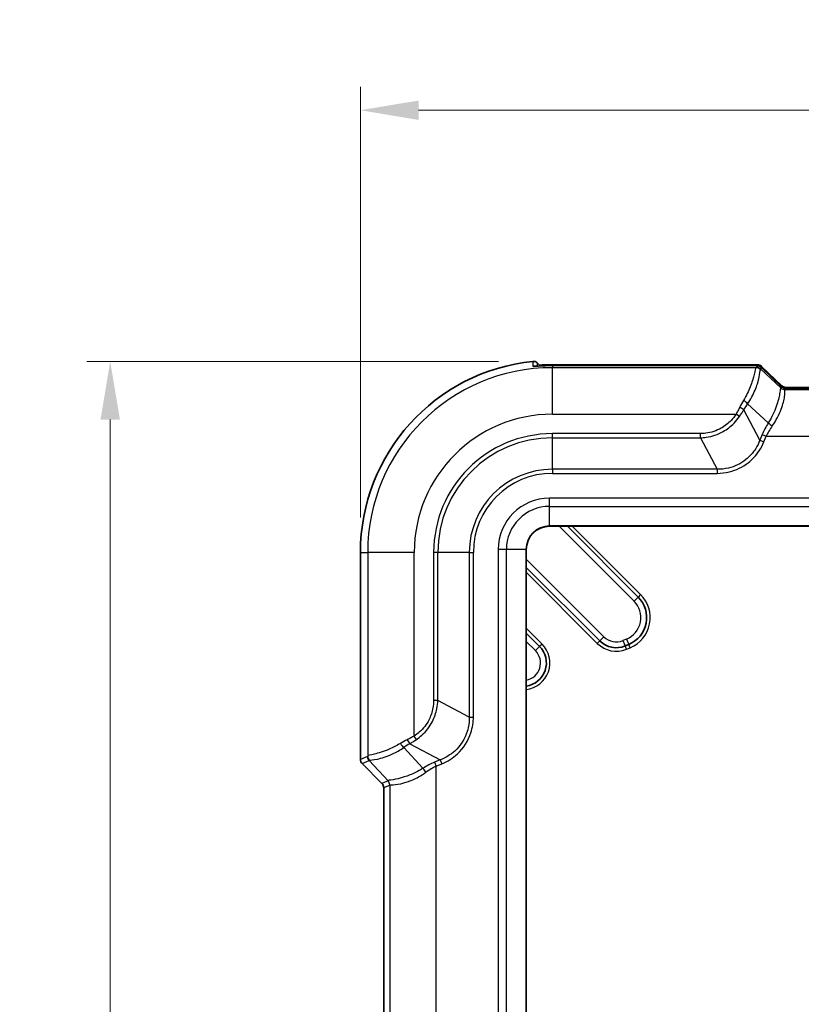
# Model space of a CAD drawing. Units: millimetres. Extents: x 0 to 5875, y 0 to 563.
# Drawn here: x 1766 to 1833, y 362 to 446 of the extents above; entities that cross this region are included whole.
import ezdxf

# ---------------------------------------------------------------- set-up
doc = ezdxf.new("R2010")
doc.units = ezdxf.units.MM
doc.header["$LTSCALE"] = 2
doc.layers.get('Defpoints').update_dxf_attribs({"lineweight": 25})
for name, color, linetype, lineweight in [('Dimension (ISO)', 7, 'Continuous', 18), ('Visible (ISO)', 7, 'Continuous', 35), ('Visible Narrow (ISO)', 7, 'Continuous', 25)]:
    doc.layers.add(name, color=color, linetype=linetype, lineweight=lineweight)
doc.styles.add('Note Text (TK)', font='txt')
doc.dimstyles.new('Default - Method 1b (TK)', dxfattribs={"dimscale": 2, "dimtxt": 2.5, "dimasz": 2.5, "dimexe": 1, "dimexo": 1.5, "dimgap": 1, "dimtad": 1, "dimtoh": 1, "dimrnd": 1e-08, "dimdsep": 46, "dimtxsty": 'Note Text (TK)', "dimcen": 0.09, "dimdle": 5, "dimclrd": 100, "dimclre": 100, "dimclrt": 7, "dimadec": 1, "dimazin": 1, "dimtfac": 1, "dimtmove": 0, "dimatfit": 3, "dimfxl": 1, "dimtolj": 1, "dimlwd": -1, "dimlwe": -1, "dimarcsym": 0})

# ---------------------------------------------------------------- blocks, each defined once
blk = doc.blocks.new('*D36')
at = {"layer": 'Defpoints', "color": 0}
for p in [(1900.277, 438.444), (1795.277, 400.444), (1900.277, 400.444)]:
    blk.add_point(p, dxfattribs=at)
at = {"layer": 'Dimension (ISO)', "color": 100}
for p, q in [((1795.277, 403.444), (1795.277, 440.444)), ((1900.277, 403.444), (1900.277, 440.444)), ((1800.277, 438.444), (1895.277, 438.444))]:
    blk.add_line(p, q, dxfattribs=at)
for points in [[(1800.277, 439.277), (1800.277, 437.61), (1795.277, 438.444)], [(1895.277, 439.277), (1895.277, 437.61), (1900.277, 438.444)]]:
    blk.add_solid(points, dxfattribs=at)
at = {"layer": 'Dimension (ISO)', "color": 7, "insert": (1842.891, 442.944), "char_height": 5, "attachment_point": 4, "style": 'Note Text (TK)'}
blk.add_mtext('\\A1;105', dxfattribs=at)
blk = doc.blocks.new('*D37')
at = {"layer": 'Defpoints', "color": 0}
for p in [(1810.153, 416.861), (1773.777, 262.944), (1811.777, 262.944)]:
    blk.add_point(p, dxfattribs=at)
at = {"layer": 'Dimension (ISO)', "color": 100}
for p, q in [((1807.153, 416.861), (1771.777, 416.861)), ((1773.777, 411.861), (1773.777, 267.944)), ((1808.777, 262.944), (1771.777, 262.944))]:
    blk.add_line(p, q, dxfattribs=at)
for points in [[(1772.944, 411.861), (1774.61, 411.861), (1773.777, 416.861)], [(1772.944, 267.944), (1774.61, 267.944), (1773.777, 262.944)]]:
    blk.add_solid(points, dxfattribs=at)
at = {"layer": 'Dimension (ISO)', "color": 7, "insert": (1769.277, 332.473), "char_height": 5, "attachment_point": 4, "rotation": 90, "style": 'Note Text (TK)'}
blk.add_mtext('\\A1;153.9', dxfattribs=at)

msp = doc.modelspace()

# ---------------------------------------------------------------- linework, layer by layer
at = {"layer": 'Visible (ISO)'}
for p, q in [((1810.7483, 416.4724), (1810.5062, 416.7145)), ((1811.7771, 416.572), (1829.0447, 416.572)), ((1829.0157, 416.5022), (1811.7771, 416.5022)), ((1831.4741, 414.6873), (1829.7267, 416.3525)), ((1829.7556, 416.4223), (1831.503, 414.7571)), ((1863.7523, 414.629), (1831.802, 414.629)), ((1831.7731, 414.5592), (1863.7812, 414.5592)), ((1811.5271, 402.6936), (1884.0271, 402.6936)), ((1813.0627, 402.6936), (1819.144, 396.6123)), ((1795.2771, 400.4436), (1795.2771, 382.6506)), ((1809.5271, 279.1936), (1809.5271, 400.6936)), ((1815.8447, 392.8405), (1809.5271, 399.1581)), ((1809.5271, 393.5012), (1810.6705, 392.3578)), ((1818.3329, 392.5348), (1818.0243, 392.407)), ((1797.1308, 380.59), (1795.4235, 382.2972)), ((1797.2771, 359.6506), (1797.2771, 380.2366))]:
    msp.add_line(p, q, dxfattribs=at)
for centre, radius, start, end in [((1811.7771, 400.4436), 16.5, 95.826709, 180), ((1811.5271, 400.6936), 2, 90, 180), ((1817.3762, 394.8445), 2.5, 292.5, 45), ((1817.2589, 394.2547), 2, 225, 292.5), ((1809.2563, 390.9436), 2, 277.782192, 45)]:
    msp.add_arc(centre, radius, start, end, dxfattribs=at)
for centre, major_axis, ratio, start_param, end_param in [((1811.7772, 407.9758), (-11.976, 0), 0.7177868, 4.7123969, 4.7638322), ((1811.7772, 407.9431), (11.9234, 0), 0.7178337, 1.570801, 1.6224661), ((1795.7775, 382.6508), (-0.4623, -0.1915), 0.9992864, 5.8907385, 6.6756321), ((1796.7768, 380.2364), (-0.4623, -0.1915), 0.9992864, 2.7491459, 3.5340394)]:
    msp.add_ellipse(centre, major_axis=major_axis, ratio=ratio, start_param=start_param, end_param=end_param, dxfattribs=at)
for points, knots in [([(1810.1021, 416.8583), (1810.1433, 416.8626), (1810.185, 416.8616), (1810.2671, 416.8494), (1810.3072, 416.8383), (1810.4056, 416.7972), (1810.4602, 416.7605), (1810.5062, 416.7145)], [-0.044434732, -0.044434732, -0.044434732, -0.044434732, -0.031985823, -0.031985823, -0.01953638, -0.01953638, 0, 0, 0, 0]), ([(1810.2154, 416.449), (1810.2154, 416.449), (1810.2157, 416.449), (1810.2197, 416.4488), (1810.2311, 416.4487), (1810.2723, 416.4494), (1810.3086, 416.4506), (1810.4053, 416.4548), (1810.4681, 416.4579), (1810.6151, 416.4656), (1810.7001, 416.4701), (1810.8952, 416.4797), (1811.0068, 416.4848), (1811.1332, 416.4897), (1811.1473, 416.4902), (1811.1614, 416.4907)], [0.03494363, 0.03494363, 0.03494363, 0.03494363, 0.03799806, 0.03799806, 0.05451961, 0.05451961, 0.07875174, 0.07875174, 0.10566032, 0.10566032, 0.13399313, 0.13399313, 0.16718763, 0.16718763, 0.1713387, 0.1713387, 0.1713387, 0.1713387]), ([(1811.1614, 416.5606), (1811.0487, 416.5565), (1810.9366, 416.5515), (1810.7788, 416.544), (1810.7292, 416.5415), (1810.6817, 416.539)], [0, 0, 0, 0, 0.033195396, 0.033195396, 0.049024169, 0.049024169, 0.049024169, 0.049024169]), ([(1829.0157, 416.5022), (1829.06, 416.5022), (1829.1018, 416.502), (1829.1796, 416.5013), (1829.2154, 416.5007), (1829.2803, 416.4993), (1829.3093, 416.4984), (1829.3623, 416.496), (1829.3849, 416.4948), (1829.4292, 416.4902), (1829.4445, 416.4888), (1829.4926, 416.4791), (1829.514, 416.476), (1829.5789, 416.4505), (1829.5986, 416.4422), (1829.6511, 416.4129), (1829.6844, 416.3927), (1829.7267, 416.3525)], [-0.5686167, -0.5686167, -0.5686167, -0.5686167, -0.3619366, -0.3619366, -0.1552564, -0.1552564, 0.0514238, 0.0514238, 0.258104, 0.258104, 0.3614441, 0.3614441, 0.4233497, 0.4233497, 0.4440669, 0.4440669, 0.4647842, 0.4647842, 0.4647842, 0.4647842]), ([(1829.7556, 416.4223), (1829.7171, 416.459), (1829.6859, 416.4788), (1829.6174, 416.5185), (1829.5906, 416.5276), (1829.5379, 416.5455), (1829.5199, 416.5492), (1829.487, 416.5559), (1829.4748, 416.5577), (1829.4433, 416.5619), (1829.4287, 416.5631), (1829.3883, 416.5661), (1829.3635, 416.5672), (1829.3067, 416.5692), (1829.2752, 416.57), (1829.2055, 416.5712), (1829.1674, 416.5716), (1829.1003, 416.5719), (1829.073, 416.572), (1829.0447, 416.572)], [-0.4647842, -0.4647842, -0.4647842, -0.4647842, -0.4459011, -0.4459011, -0.4130171, -0.4130171, -0.3633125, -0.3633125, -0.3022154, -0.3022154, -0.1836205, -0.1836205, 0.0230597, 0.0230597, 0.2297399, 0.2297399, 0.43642, 0.43642, 0.5686167, 0.5686167, 0.5686167, 0.5686167]), ([(1831.7142, 414.5631), (1831.7142, 414.5631), (1831.7131, 414.5633), (1831.7082, 414.5641), (1831.7042, 414.5648), (1831.6914, 414.5676), (1831.6827, 414.5695), (1831.6574, 414.577), (1831.6421, 414.5818), (1831.599, 414.6002), (1831.5728, 414.6119), (1831.5174, 414.65), (1831.497, 414.6654), (1831.4741, 414.6873)], [0.3056746, 0.3056746, 0.3056746, 0.3056746, 0.33748346, 0.33748346, 0.36930865, 0.36930865, 0.40113384, 0.40113384, 0.42897771, 0.42897771, 0.45335903, 0.45335903, 0.46478422, 0.46478422, 0.46478422, 0.46478422]), ([(1831.7431, 414.633), (1831.7431, 414.633), (1831.7421, 414.6331), (1831.7371, 414.634), (1831.7331, 414.6346), (1831.7203, 414.6374), (1831.7116, 414.6394), (1831.6863, 414.6468), (1831.671, 414.6516), (1831.6279, 414.67), (1831.6018, 414.6817), (1831.5463, 414.7198), (1831.526, 414.7353), (1831.503, 414.7571)], [0.3056746, 0.3056746, 0.3056746, 0.3056746, 0.33748346, 0.33748346, 0.36930865, 0.36930865, 0.40113384, 0.40113384, 0.42897771, 0.42897771, 0.45335903, 0.45335903, 0.46478422, 0.46478422, 0.46478422, 0.46478422]), ([(1831.802, 414.629), (1831.7978, 414.629), (1831.7937, 414.6291), (1831.7855, 414.6293), (1831.7815, 414.6295), (1831.7735, 414.6299), (1831.7696, 414.6302), (1831.7618, 414.6308), (1831.758, 414.6312), (1831.7505, 414.632), (1831.7468, 414.6325), (1831.7431, 414.633)], [0.2939637801, 0.2939637801, 0.2939637801, 0.2939637801, 0.2946837582, 0.2946837582, 0.2954037363, 0.2954037363, 0.2961237145, 0.2961237145, 0.2968436926, 0.2968436926, 0.2975636707, 0.2975636707, 0.2975636707, 0.2975636707]), ([(1831.7731, 414.5592), (1831.7689, 414.5592), (1831.7647, 414.5592), (1831.7566, 414.5595), (1831.7526, 414.5596), (1831.7446, 414.5601), (1831.7407, 414.5603), (1831.7329, 414.561), (1831.7291, 414.5614), (1831.7215, 414.5622), (1831.7178, 414.5626), (1831.7142, 414.5631)], [0.2909911467, 0.2909911467, 0.2909911467, 0.2909911467, 0.2917110737, 0.2917110737, 0.2924310006, 0.2924310006, 0.2931509275, 0.2931509275, 0.2938708545, 0.2938708545, 0.2945907814, 0.2945907814, 0.2945907814, 0.2945907814])]:
    msp.add_open_spline(points, degree=3, knots=knots, dxfattribs=at)
at = {"layer": 'Visible Narrow (ISO)'}
for p, q in [((1811.7771, 416.5022), (1811.7771, 416.572)), ((1811.7771, 416.5022), (1811.7771, 416.5019)), ((1811.7771, 416.5019), (1829.0157, 416.5019)), ((1811.7771, 416.5019), (1811.7771, 416.3189)), ((1829.2839, 416.3189), (1811.7771, 416.3189)), ((1811.7771, 412.3213), (1811.7771, 416.3189)), ((1829.0157, 416.5022), (1829.0157, 416.5019)), ((1829.0447, 416.5021), (1829.0447, 416.572)), ((1829.382, 416.4893), (1829.3194, 416.3382)), ((1829.6727, 416.1918), (1829.7353, 416.343)), ((1829.7353, 416.343), (1831.4665, 414.6933)), ((1831.4171, 414.574), (1829.6727, 416.1918)), ((1831.4665, 414.6933), (1831.4171, 414.574)), ((1863.7865, 414.4236), (1831.7678, 414.4236)), ((1831.7704, 414.4276), (1831.8198, 414.5469)), ((1831.7818, 414.5589), (1863.7725, 414.5589)), ((1828.5458, 413.219), (1830.3239, 411.5698)), ((1811.7771, 412.3213), (1827.5542, 412.3213)), ((1827.8535, 412.1285), (1827.5542, 412.3213)), ((1829.6026, 410.0845), (1828.2192, 412.7017)), ((1811.7771, 410.2971), (1811.7771, 410.6507)), ((1824.4895, 410.6507), (1811.7771, 410.6507)), ((1824.4895, 410.2971), (1824.4895, 410.6507)), ((1829.8039, 410.5704), (1829.6026, 410.0845)), ((1829.8039, 410.5704), (1830.1522, 410.4261)), ((1829.951, 409.9402), (1830.1522, 410.4261)), ((1830.1522, 410.4261), (1865.4021, 410.4261)), ((1811.7771, 410.2971), (1824.4895, 410.2971)), ((1811.7771, 407.59), (1811.7771, 410.2971)), ((1824.4895, 410.2971), (1825.9204, 407.59)), ((1829.6026, 410.0845), (1829.951, 409.9402)), ((1811.7771, 407.59), (1811.7771, 407.2365)), ((1825.9204, 407.59), (1811.7771, 407.59)), ((1811.7771, 407.2365), (1825.9204, 407.2365)), ((1825.9204, 407.59), (1825.9204, 407.2365)), ((1884.0271, 405.1078), (1811.5271, 405.1078)), ((1811.5271, 404.4007), (1811.5271, 405.1078)), ((1811.5271, 404.4007), (1884.0271, 404.4007)), ((1811.5271, 402.7229), (1811.5271, 404.4007)), ((1884.0271, 402.7229), (1811.5271, 402.7229)), ((1811.5271, 402.7229), (1811.5271, 402.6936)), ((1812.3556, 402.6936), (1818.7904, 396.2587)), ((1819.3561, 396.8244), (1813.4869, 402.6936)), ((1795.2771, 400.4436), (1795.9019, 400.4436)), ((1799.8994, 400.4436), (1795.9019, 400.4436)), ((1795.9019, 400.4436), (1795.9019, 382.9369)), ((1799.8994, 384.6666), (1799.8994, 400.4436)), ((1801.9236, 400.4436), (1801.57, 400.4436)), ((1801.57, 400.4436), (1801.57, 387.7313)), ((1801.9236, 387.7313), (1801.9236, 400.4436)), ((1804.6307, 400.4436), (1801.9236, 400.4436)), ((1804.6307, 400.4436), (1804.9843, 400.4436)), ((1804.6307, 400.4436), (1804.6307, 386.3003)), ((1804.9843, 386.3003), (1804.9843, 400.4436)), ((1807.1129, 400.6936), (1807.1129, 279.1936)), ((1807.82, 400.6936), (1807.1129, 400.6936)), ((1807.82, 279.1936), (1807.82, 400.6936)), ((1809.4979, 400.6936), (1807.82, 400.6936)), ((1809.4979, 400.6936), (1809.4979, 279.1936)), ((1809.5271, 400.6936), (1809.4979, 400.6936)), ((1816.1983, 393.1941), (1809.5271, 399.8652)), ((1809.5271, 398.7338), (1815.6326, 392.6284)), ((1818.7904, 396.2587), (1819.144, 396.6123)), ((1819.3561, 396.8244), (1819.144, 396.6123)), ((1810.8827, 392.5699), (1809.5271, 393.9255)), ((1809.5271, 392.7941), (1810.317, 392.0043)), ((1815.6326, 392.6284), (1815.8447, 392.8405)), ((1816.1983, 393.1941), (1815.8447, 392.8405)), ((1818.1416, 392.9968), (1817.8329, 392.8689)), ((1817.8329, 392.8689), (1818.0243, 392.407)), ((1818.1416, 392.9968), (1818.3329, 392.5348)), ((1810.317, 392.0043), (1810.6705, 392.3578)), ((1810.8827, 392.5699), (1810.6705, 392.3578)), ((1818.1391, 392.1298), (1818.0243, 392.407)), ((1818.1391, 392.1298), (1818.4477, 392.2576)), ((1818.4477, 392.2576), (1818.3329, 392.5348)), ((1801.9236, 387.7313), (1801.57, 387.7313)), ((1804.6307, 386.3003), (1801.9236, 387.7313)), ((1804.6307, 386.3003), (1804.9843, 386.3003)), ((1800.0922, 384.3672), (1799.8994, 384.6666)), ((1800.6509, 381.8969), (1799.0018, 383.675)), ((1799.519, 384.0016), (1802.1363, 382.6181)), ((1795.8825, 382.9013), (1795.2771, 382.6506)), ((1795.4235, 382.2972), (1796.0289, 382.548)), ((1796.0289, 382.548), (1797.6468, 380.8037)), ((1802.1363, 382.6181), (1801.6504, 382.4168)), ((1802.1363, 382.6181), (1802.2806, 382.2698)), ((1801.6504, 382.4168), (1801.7947, 382.0685)), ((1801.7947, 382.0685), (1802.2806, 382.2698)), ((1801.7947, 357.8187), (1801.7947, 382.0685)), ((1797.6468, 380.8037), (1797.1308, 380.59)), ((1797.2771, 380.2366), (1797.7931, 380.4503)), ((1797.7971, 380.453), (1797.7971, 359.4342))]:
    msp.add_line(p, q, dxfattribs=at)
for centre, radius, start, end in [((1811.7771, 400.4436), 15.8753, 90, 180), ((1811.7771, 400.4436), 11.8777, 90, 180), ((1811.7771, 400.4436), 10.2071, 90, 180), ((1811.7771, 400.4436), 9.8536, 90, 180), ((1811.7771, 400.4436), 7.1464, 90, 180), ((1811.7771, 400.4436), 6.7929, 90, 180), ((1811.5271, 400.6936), 4.4142, 90, 180), ((1811.5271, 400.6936), 3.7071, 90, 180), ((1811.5271, 400.6936), 2.0293, 90, 180), ((1817.3762, 394.8445), 2, 292.5, 45), ((1817.3762, 394.8445), 2.8, 292.5, 45), ((1817.2589, 394.2547), 2.3, 225, 292.5), ((1817.2589, 394.2547), 1.5, 225, 292.5), ((1809.2563, 390.9436), 2.3, 276.762023, 45), ((1809.2563, 390.9436), 1.5, 280.40142, 45)]:
    msp.add_arc(centre, radius, start, end, dxfattribs=at)
for centre, major_axis, ratio, start_param, end_param in [((1810.1547, 415.9575), (0.5, 0.0025), 0.9993848, 1.3843008, 1.6700224), ((1811.1799, 415.9911), (-0.0185, 0.4997), 0.0370637, 0, 0.0349306), ((1811.1799, 416.061), (-0.0185, 0.4997), 0.0369013, 5.7482636, 6.2831853), ((1828.6698, 416.478), (0.7123, 0.0116), 0.0292725, 6.2704987, 7.3463108), ((1824.3146, 416.2127), (5.0053, 0.1282), 0.0349365, 6.1621513, 6.2676554), ((1829.2839, 415.8192), (-0.1503, 0.4769), 0.9933199, 5.1123342, 5.9759328), ((1829.3194, 415.8385), (0.4619, -0.1913), 0.9992864, 1.1783496, 1.9632431), ((1829.382, 415.9896), (0.4619, -0.1913), 0.9992864, 1.1783496, 1.9632431), ((1828.6987, 416.0481), (1.0777, 0.3419), 0.2453229, 0.1339366, 0.6763729), ((1828.6698, 415.9783), (-1.0777, -0.3419), 0.2453229, 3.2331181, 3.2755292), ((1824.3146, 415.713), (-5.3609, -0.4673), 0.0851673, 3.0617886, 3.1672927), ((1831.8198, 415.0466), (0.4619, -0.1913), 0.9992864, 4.3199422, 5.1048357), ((1829.6831, 415.0126), (1.7964, -0.336), 0.0583229, 0.0894868, 0.1318979), ((1829.7121, 415.0825), (1.7964, -0.336), 0.0583229, 6.2135461, 6.3726721), ((1831.8107, 415.1284), (-0.0676, -0.4954), 0.9682587, 5.7342001, 6.2831853), ((1831.7678, 414.9233), (0.3723, -0.3338), 0.998902, 4.6451598, 5.442731), ((1825.3357, 414.7659), (6.0911, -0.1939), 0.0048017, 0.0568179, 0.0742498), ((1831.7704, 414.9273), (0.4619, -0.1913), 0.9992864, 4.3199422, 5.1048357), ((1831.7818, 415.0586), (-0.0676, -0.4954), 0.9682587, 0, 0.1400835), ((1825.3357, 414.2662), (-6.4354, -0.1649), 0.0349365, 3.1086308, 3.1260628), ((1829.6831, 414.5129), (-2.1369, -0.0348), 0.0292725, 3.128906, 3.3304431), ((1830.9161, 412.3213), (-2.7696, -3.5799), 0.6442987, 4.8725207, 5.0243243), ((1827.8708, 412.846), (0.4368, -0.2434), 0.1313053, 0.7242167, 1.643825), ((1828.1974, 413.3633), (0.408, -0.289), 0.2466204, 0.7446938, 1.7437127), ((1831.2644, 412.177), (3.082, 2.8652), 0.6522165, 1.8802825, 2.0320862), ((1834.0466, 410.5704), (-3.9625, -3.6839), 0.6522165, 5.1001911, 5.3241561), ((1834.3949, 410.4261), (4.2352, 2.9568), 0.6360882, 2.085755, 2.30972), ((1830.6722, 411.4255), (0.4232, -0.2662), 0.1893301, 3.8743352, 4.8309143), ((1799.8994, 381.3047), (-3.5799, -2.7696), 0.6442987, 4.4004537, 4.5522573), ((1799.3747, 384.3499), (0.2434, -0.4368), 0.1313053, 4.6393603, 5.5589686), ((1798.8575, 384.0233), (0.289, -0.408), 0.2466204, 4.5394726, 5.5384915), ((1800.0437, 380.9564), (2.8652, 3.082), 0.6522165, 1.1095065, 1.2613101), ((1796.0081, 387.9061), (0.1282, 5.0053), 0.0349365, 3.1571226, 3.2626267), ((1796.3822, 382.9013), (0.1913, -0.4619), 0.9992864, 4.3199422, 5.1048357), ((1796.4016, 382.9369), (-0.4769, 0.1503), 0.9933199, 0.3072525, 1.1708511), ((1796.5078, 387.9061), (-0.4673, -5.3609), 0.0851673, 6.2574853, 6.3629894), ((1801.6504, 378.1742), (-3.6839, -3.9625), 0.6522165, 4.1006218, 4.3245869), ((1800.7952, 381.5486), (0.2662, -0.4232), 0.1893301, 1.4522711, 2.4088501), ((1801.7947, 377.8259), (2.9568, 4.2352), 0.6360882, 0.8318726, 1.0558377), ((1797.2974, 380.453), (0.3338, -0.3723), 0.998902, 0.8404543, 1.6380255), ((1797.4548, 386.885), (-0.1939, 6.0911), 0.0048017, 3.0673429, 3.0847748), ((1797.2934, 380.4503), (0.1913, -0.4619), 0.9992864, 1.1783496, 1.9632431), ((1797.9545, 386.885), (-0.1649, -6.4354), 0.0349365, 0.0155299, 0.0329618)]:
    msp.add_ellipse(centre, major_axis=major_axis, ratio=ratio, start_param=start_param, end_param=end_param, dxfattribs=at)
for points, knots in [([(1810.1021, 416.8583), (1810.1021, 416.8291), (1810.1022, 416.7998), (1810.1023, 416.7354), (1810.1023, 416.7003), (1810.1024, 416.6652), (1810.1025, 416.6301), (1810.1025, 416.5949), (1810.1026, 416.5247), (1810.1027, 416.4896), (1810.1028, 416.4544)], [0.0500308, 0.0500308, 0.0500308, 0.0500308, 0.3003617, 0.3003617, 0.6007234, 0.6007234, 0.6007234, 0.9010851, 0.9010851, 1.2014468, 1.2014468, 1.2014468, 1.2014468]), ([(1810.1028, 416.4544), (1810.1028, 416.4514), (1810.1096, 416.4491), (1810.1487, 416.4454), (1810.1941, 416.4455), (1810.3576, 416.4513), (1810.4955, 416.459), (1810.8135, 416.4756), (1810.9872, 416.484), (1811.1608, 416.4904)], [0, 0, 0, 0, 0.02581907, 0.02581907, 0.06712957, 0.06712957, 0.12083323, 0.12083323, 0.1713387, 0.1713387, 0.1713387, 0.1713387]), ([(1810.5075, 416.46), (1810.5074, 416.4805), (1810.5073, 416.501), (1810.5072, 416.5216), (1810.507, 416.5567), (1810.5068, 416.5918), (1810.5065, 416.6561), (1810.5064, 416.6853), (1810.5062, 416.7145)], [-0.7763381, -0.7763381, -0.7763381, -0.7763381, -0.60072339, -0.60072339, -0.60072339, -0.30036169, -0.30036169, -0.0505418, -0.0505418, -0.0505418, -0.0505418]), ([(1811.1608, 416.4904), (1811.358, 416.4977), (1811.5554, 416.5015), (1811.7609, 416.5018), (1811.769, 416.5019), (1811.7771, 416.5019)], [-0.037075082, -0.037075082, -0.037075082, -0.037075082, -0.001465891, -0.001465891, 0, 0, 0, 0]), ([(1829.2839, 416.3189), (1829.2475, 416.3058), (1829.2247, 416.2392), (1829.1505, 415.934), (1829.0879, 415.6132), (1828.8574, 414.8744), (1828.7119, 414.4866), (1828.4221, 413.8977), (1828.3156, 413.7028), (1828.1974, 413.5121)], [-0.45089824, -0.45089824, -0.45089824, -0.45089824, -0.35172439, -0.35172439, -0.19304624, -0.19304624, -0.06330188, -0.06330188, 0, 0, 0, 0]), ([(1828.5458, 413.219), (1828.6794, 413.411), (1828.7995, 413.6074), (1829.124, 414.2024), (1829.2838, 414.5963), (1829.5251, 415.3555), (1829.5797, 415.6922), (1829.6282, 416.0311), (1829.6381, 416.1125), (1829.6616, 416.1424)], [0, 0, 0, 0, 0.06330188, 0.06330188, 0.19304624, 0.19304624, 0.35172439, 0.35172439, 0.45089824, 0.45089824, 0.45089824, 0.45089824]), ([(1831.7711, 414.5593), (1831.7663, 414.5639), (1831.7623, 414.5683), (1831.7329, 414.6094), (1831.763, 414.6288), (1831.8019, 414.629)], [0.239832892, 0.239832892, 0.239832892, 0.239832892, 0.245490028, 0.245490028, 0.29396378, 0.29396378, 0.29396378, 0.29396378]), ([(1831.4101, 414.5747), (1831.3899, 414.5767), (1831.379, 414.5517), (1831.3522, 414.4186), (1831.3368, 414.2692), (1831.25, 413.7903), (1831.1623, 413.4188), (1830.8527, 412.5493), (1830.6253, 412.0478), (1830.3239, 411.5698)], [0, 0, 0, 0, 0.08868978, 0.08868978, 0.23059343, 0.23059343, 0.41506817, 0.41506817, 0.60935966, 0.60935966, 0.60935966, 0.60935966]), ([(1830.6722, 411.3145), (1831.0108, 411.793), (1831.2641, 412.2965), (1831.5983, 413.1776), (1831.6858, 413.5582), (1831.7553, 414.0604), (1831.7575, 414.2223), (1831.7585, 414.3793), (1831.7585, 414.4145), (1831.7678, 414.4236)], [-0.60935966, -0.60935966, -0.60935966, -0.60935966, -0.41506817, -0.41506817, -0.23059343, -0.23059343, -0.08868978, -0.08868978, 0, 0, 0, 0]), ([(1827.8708, 412.921), (1827.8214, 412.8196), (1827.77, 412.7189), (1827.6641, 412.5189), (1827.6097, 412.4197), (1827.5542, 412.3213)], [-0.061466385, -0.061466385, -0.061466385, -0.061466385, -0.030733193, -0.030733193, 0, 0, 0, 0]), ([(1827.5542, 412.3213), (1827.4318, 412.1313), (1827.2914, 411.9529), (1826.8867, 411.5269), (1826.5983, 411.3021), (1825.8743, 410.8929), (1825.4202, 410.7411), (1824.8, 410.6608), (1824.6447, 410.6507), (1824.4895, 410.6507)], [0, 0, 0, 0, 0.06780095, 0.06780095, 0.17628247, 0.17628247, 0.31730844, 0.31730844, 0.36388857, 0.36388857, 0.36388857, 0.36388857]), ([(1824.4895, 410.2971), (1824.66, 410.3012), (1824.8299, 410.3157), (1825.5072, 410.4152), (1826, 410.5842), (1826.79, 411.0294), (1827.1062, 411.2716), (1827.556, 411.7307), (1827.7137, 411.923), (1827.8535, 412.1285)], [-0.36388857, -0.36388857, -0.36388857, -0.36388857, -0.31730844, -0.31730844, -0.17628247, -0.17628247, -0.06780095, -0.06780095, 0, 0, 0, 0]), ([(1827.8535, 412.1285), (1827.9169, 412.2216), (1827.9793, 412.3159), (1828.1015, 412.5069), (1828.1613, 412.6037), (1828.2192, 412.7017)], [0, 0, 0, 0, 0.030733193, 0.030733193, 0.061466385, 0.061466385, 0.061466385, 0.061466385]), ([(1829.6026, 410.0845), (1829.5089, 409.8353), (1829.3896, 409.5952), (1829.0175, 409.0086), (1828.7274, 408.6851), (1827.9547, 408.0717), (1827.4405, 407.822), (1826.5781, 407.617), (1826.2484, 407.5825), (1825.9204, 407.59)], [0, 0, 0, 0, 0.08713225, 0.08713225, 0.22654386, 0.22654386, 0.40777895, 0.40777895, 0.51477597, 0.51477597, 0.51477597, 0.51477597]), ([(1825.9204, 407.2365), (1826.2771, 407.2365), (1826.6338, 407.2801), (1827.5659, 407.5129), (1828.1207, 407.7834), (1828.9633, 408.441), (1829.2831, 408.7863), (1829.7025, 409.4143), (1829.8398, 409.6718), (1829.951, 409.9402)], [-0.51477597, -0.51477597, -0.51477597, -0.51477597, -0.40777895, -0.40777895, -0.22654386, -0.22654386, -0.08713225, -0.08713225, 0, 0, 0, 0]), ([(1801.57, 387.7313), (1801.57, 387.5111), (1801.5498, 387.2909), (1801.4459, 386.7279), (1801.3315, 386.3908), (1800.9636, 385.6688), (1800.6785, 385.3), (1800.1986, 384.8759), (1800.0528, 384.7654), (1799.8994, 384.6666)], [0, 0, 0, 0, 0.06605876, 0.06605876, 0.17175278, 0.17175278, 0.30915501, 0.30915501, 0.36388878, 0.36388878, 0.36388878, 0.36388878]), ([(1800.0922, 384.3672), (1800.2581, 384.4801), (1800.4154, 384.6046), (1800.9327, 385.0779), (1801.2396, 385.4817), (1801.6412, 386.2686), (1801.7687, 386.6349), (1801.8911, 387.2488), (1801.9179, 387.4894), (1801.9236, 387.7313)], [-0.36388878, -0.36388878, -0.36388878, -0.36388878, -0.30915501, -0.30915501, -0.17175278, -0.17175278, -0.06605876, -0.06605876, 0, 0, 0, 0]), ([(1804.6307, 386.3003), (1804.6404, 385.8807), (1804.5809, 385.4584), (1804.2516, 384.4141), (1803.8746, 383.8265), (1803.0147, 383.0462), (1802.5906, 382.7891), (1802.1363, 382.6181)], [0, 0, 0, 0, 0.13687563, 0.13687563, 0.35587664, 0.35587664, 0.514779, 0.514779, 0.514779, 0.514779]), ([(1802.2806, 382.2698), (1802.7699, 382.4725), (1803.223, 382.763), (1804.1426, 383.624), (1804.5468, 384.2594), (1804.9126, 385.3878), (1804.9843, 385.8441), (1804.9843, 386.3003)], [-0.514779, -0.514779, -0.514779, -0.514779, -0.35587664, -0.35587664, -0.13687563, -0.13687563, 0, 0, 0, 0]), ([(1799.8994, 384.6666), (1799.801, 384.6111), (1799.7018, 384.5567), (1799.5019, 384.4508), (1799.4012, 384.3993), (1799.2998, 384.3499)], [-0.061466385, -0.061466385, -0.061466385, -0.061466385, -0.030733193, -0.030733193, 0, 0, 0, 0]), ([(1799.519, 384.0016), (1799.6171, 384.0595), (1799.7138, 384.1192), (1799.9048, 384.2414), (1799.9991, 384.3039), (1800.0922, 384.3672)], [0, 0, 0, 0, 0.030733193, 0.030733193, 0.061466385, 0.061466385, 0.061466385, 0.061466385]), ([(1798.7086, 384.0233), (1798.3945, 383.8287), (1798.0691, 383.6657), (1797.2623, 383.3219), (1796.808, 383.1919), (1796.1291, 383.0277), (1795.9256, 383.0028), (1795.9019, 382.9369)], [-0.45090327, -0.45090327, -0.45090327, -0.45090327, -0.34663833, -0.34663833, -0.17981443, -0.17981443, 0, 0, 0, 0]), ([(1796.0784, 382.5591), (1796.1325, 382.6017), (1796.3601, 382.6042), (1797.0736, 382.7545), (1797.539, 382.891), (1798.3573, 383.2717), (1798.6855, 383.4548), (1799.0018, 383.675)], [0, 0, 0, 0, 0.17981443, 0.17981443, 0.34663833, 0.34663833, 0.45090327, 0.45090327, 0.45090327, 0.45090327]), ([(1800.6509, 381.8969), (1800.4424, 381.7654), (1800.2294, 381.6479), (1799.6809, 381.378), (1799.349, 381.2473), (1798.6586, 381.021), (1798.3239, 380.9489), (1797.7939, 380.8594), (1797.6413, 380.8591), (1797.646, 380.8106)], [0, 0, 0, 0, 0.08476189, 0.08476189, 0.2203809, 0.2203809, 0.39668563, 0.39668563, 0.60935401, 0.60935401, 0.60935401, 0.60935401]), ([(1797.7971, 380.453), (1797.8191, 380.4751), (1797.9928, 380.4499), (1798.5522, 380.5149), (1798.8965, 380.5843), (1799.5981, 380.8252), (1799.933, 380.9687), (1800.4841, 381.2693), (1800.6975, 381.4009), (1800.9063, 381.5486)], [-0.60935401, -0.60935401, -0.60935401, -0.60935401, -0.39668563, -0.39668563, -0.2203809, -0.2203809, -0.08476189, -0.08476189, 0, 0, 0, 0])]:
    msp.add_open_spline(points, degree=3, knots=knots, dxfattribs=at)
for points in [[(1831.5027, 414.74), (1831.4913, 414.7335), (1831.4858, 414.7071), (1831.5034, 414.6609)], [(1831.7818, 414.5589), (1831.7788, 414.5591), (1831.7759, 414.5592), (1831.773, 414.5592)]]:
    msp.add_open_spline(points, degree=3, dxfattribs=at)

# ---------------------------------------------------------------- dimensions: what is measured, and where the dimension line sits
at = {"layer": 'Dimension (ISO)', "color": 100}
for base, p1, p2, angle, override, picture, middle in [((1900.2771, 438.4436), (1795.2771, 400.4436), (1900.2771, 400.4436), 180, {"dimgap": 1, "dimtoh": 0, "dimdec": 2, "dimtol": 0, "dimlim": 0, "dimtp": 0, "dimtm": 0, "dimtdec": 2, "dimtofl": 0, "dimatfit": 1}, '*D36', (1847.7771, 438.4436)), ((1773.7771, 262.9436), (1810.1528, 416.8609), (1811.7771, 262.9436), 270, {"dimgap": 1, "dimtoh": 0, "dimdec": 1, "dimtol": 0, "dimlim": 0, "dimtp": 0, "dimtm": 0, "dimtdec": 2, "dimtofl": 0, "dimatfit": 1}, '*D37', (1773.7771, 339.9023))]:
    dim = msp.add_linear_dim(base=base, p1=p1, p2=p2, angle=angle, dimstyle='Default - Method 1b (TK)', override=override, dxfattribs=at)
    dim.commit()
    dim.dimension.update_dxf_attribs({"geometry": picture, "text_midpoint": middle, "dimtype": 160})

doc.saveas('drawing.dxf')
